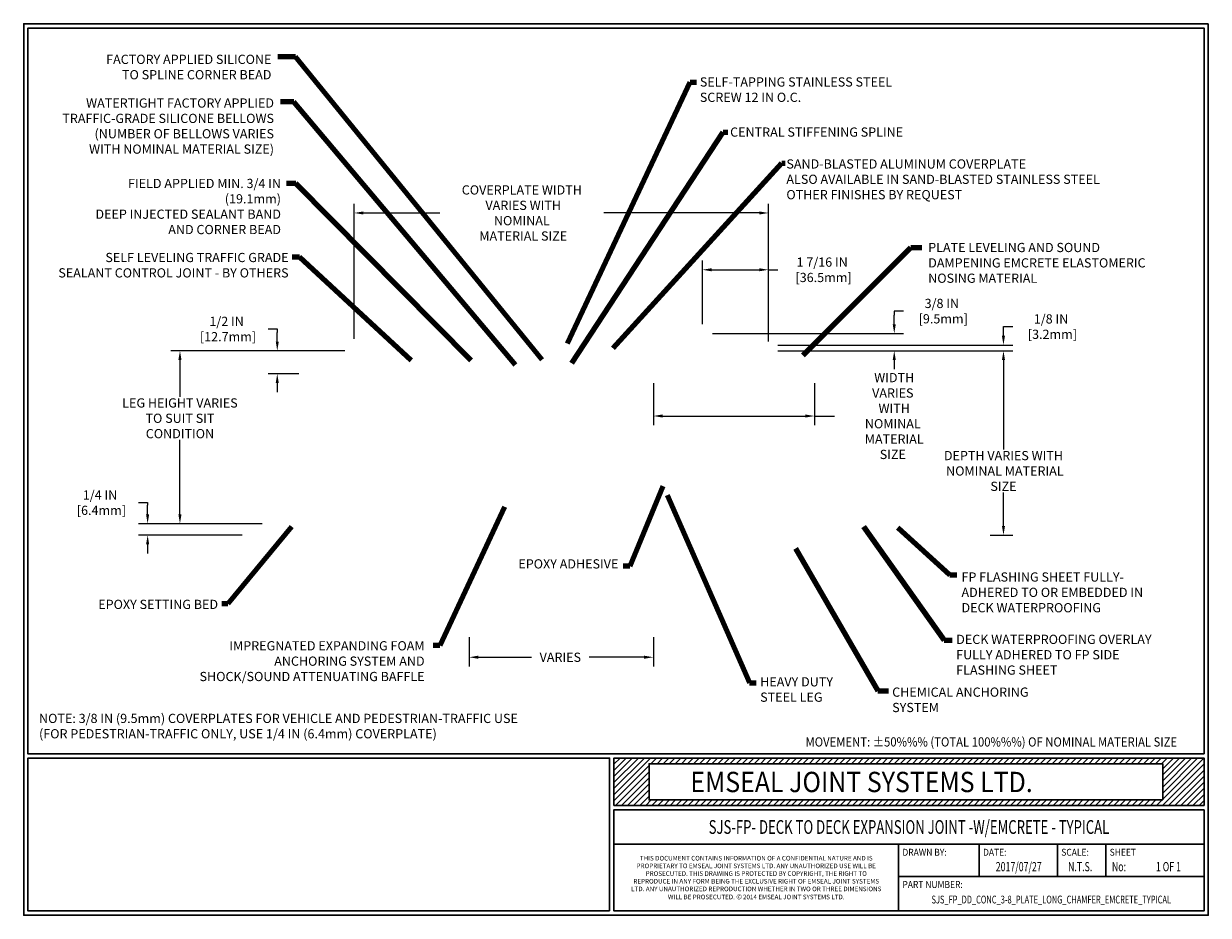
# Model space of a CAD drawing. Extents: x -308 to 3254, y -284 to 1977.
# Drawn here: x 62 to 87, y -2 to 17 of the extents above; entities that cross this region are included whole.
import ezdxf
from ezdxf.enums import TextEntityAlignment as Align

# ---------------------------------------------------------------- set-up
doc = ezdxf.new("R2010")
doc.units = 0
doc.header["$LTSCALE"] = 5
doc.header["$MEASUREMENT"] = 0
doc.layers.get('0').update_dxf_attribs({"color": 200, "linetype": 'CONTINUOUS'})
doc.layers.get('DEFPOINTS').update_dxf_attribs({"linetype": 'CONTINUOUS'})
for name, color, linetype, lineweight in [('DIMS', 50, 'CONTINUOUS', 25), ('TBLOCK-T1', 7, 'CONTINUOUS', 15), ('TBLOCK-T2', 7, 'CONTINUOUS', 18), ('TBLOCK-T3', 241, 'CONTINUOUS', 20), ('TBLOCK-T5', 111, 'CONTINUOUS', 30), ('TEXT - 4', 241, 'CONTINUOUS', 25)]:
    doc.layers.add(name, color=color, linetype=linetype, lineweight=lineweight)
doc.styles.add('ROMANC', font='ROMANC.shx', dxfattribs={"width": 0.7, "height": 3.2})
doc.styles.add('ROMANS', font='romans', dxfattribs={"width": 0.9})
doc.styles.add('ROMANT', font='ROMANT.shx', dxfattribs={"width": 0.9, "height": 6.3})
doc.dimstyles.get("Standard").update_dxf_attribs({"dimtxt": 0.18, "dimasz": 0.18, "dimexe": 0.18, "dimexo": 0.0625, "dimgap": 0.09, "dimtad": 0, "dimtih": 1, "dimtoh": 1, "dimdec": 4, "dimzin": 0, "dimdsep": 46, "dimtxsty": 'Standard', "dimcen": 0.09, "dimadec": 0, "dimazin": 0, "dimtfac": 1, "dimtdec": 4, "dimtofl": 0, "dimtmove": 0, "dimatfit": 3, "dimfxl": 1, "dimtolj": 1, "dimtzin": 0, "dimarcsym": 0})
doc.dimstyles.new('STANDARD$0', dxfattribs={"dimtxt": 0.18, "dimasz": 0.18, "dimexe": 0.18, "dimexo": 0.0625, "dimgap": 0.09, "dimtad": 0, "dimtih": 1, "dimtoh": 1, "dimdec": 4, "dimzin": 0, "dimdsep": 46, "dimtxsty": 'Standard', "dimcen": 0.09, "dimadec": 0, "dimazin": 0, "dimtfac": 1, "dimtdec": 4, "dimtofl": 0, "dimtmove": 0, "dimatfit": 3, "dimfxl": 1, "dimtolj": 1, "dimtzin": 0, "dimarcsym": 0})

# ---------------------------------------------------------------- blocks, each defined once
blk = doc.blocks.new('*X13')
at = {"color": 0}
for p, q in [((136.3, 33.06), (144.79, 41.56)), ((136.3, 34.47), (143.38, 41.56)), ((136.3, 35.89), (141.97, 41.56)), ((136.3, 37.3), (140.55, 41.56)), ((136.3, 38.71), (139.14, 41.56)), ((136.3, 40.13), (137.72, 41.56)), ((136.3, 41.54), (136.31, 41.56)), ((144.91, 40.26), (146.21, 41.56)), ((146.32, 40.26), (147.62, 41.56)), ((147.74, 40.26), (149.04, 41.56)), ((149.15, 40.26), (150.45, 41.56)), ((150.56, 40.26), (151.86, 41.56)), ((151.98, 40.26), (153.28, 41.56)), ((153.39, 40.26), (154.69, 41.56)), ((154.81, 40.26), (156.11, 41.56)), ((156.22, 40.26), (157.52, 41.56)), ((157.64, 40.26), (158.94, 41.56)), ((159.05, 40.26), (160.35, 41.56)), ((160.46, 40.26), (161.76, 41.56)), ((161.88, 40.26), (163.18, 41.56)), ((163.29, 40.26), (164.59, 41.56)), ((164.71, 40.26), (166.01, 41.56)), ((166.12, 40.26), (167.42, 41.56)), ((167.54, 40.26), (168.84, 41.56)), ((168.95, 40.26), (170.25, 41.56)), ((170.36, 40.26), (171.66, 41.56)), ((171.78, 40.26), (173.08, 41.56)), ((173.19, 40.26), (174.49, 41.56)), ((174.61, 40.26), (175.91, 41.56)), ((176.02, 40.26), (177.32, 41.56)), ((177.43, 40.26), (178.73, 41.56)), ((178.85, 40.26), (180.15, 41.56)), ((180.26, 40.26), (181.56, 41.56)), ((181.68, 40.26), (182.98, 41.56)), ((183.09, 40.26), (184.39, 41.56)), ((184.51, 40.26), (185.81, 41.56)), ((185.92, 40.26), (187.22, 41.56)), ((187.33, 40.26), (188.63, 41.56)), ((188.75, 40.26), (190.05, 41.56)), ((190.16, 40.26), (191.46, 41.56)), ((191.58, 40.26), (192.88, 41.56)), ((192.99, 40.26), (194.29, 41.56)), ((194.41, 40.26), (195.71, 41.56)), ((195.82, 40.26), (197.12, 41.56)), ((197.23, 40.26), (198.53, 41.56)), ((198.65, 40.26), (199.95, 41.56)), ((200.06, 40.26), (201.36, 41.56)), ((201.48, 40.26), (202.78, 41.56)), ((202.89, 40.26), (204.19, 41.56)), ((204.3, 40.26), (205.6, 41.56)), ((205.72, 40.26), (207.02, 41.56)), ((207.13, 40.26), (208.43, 41.56)), ((208.55, 40.26), (209.85, 41.56)), ((209.96, 40.26), (211.26, 41.56)), ((211.38, 40.26), (212.68, 41.56)), ((212.79, 40.26), (214.09, 41.56)), ((214.2, 40.26), (215.5, 41.56)), ((215.62, 40.26), (216.92, 41.56)), ((217.03, 40.26), (218.33, 41.56)), ((218.45, 40.26), (219.75, 41.56)), ((219.86, 40.26), (221.16, 41.56)), ((221.28, 40.26), (222.58, 41.56)), ((222.69, 40.26), (223.99, 41.56)), ((224.1, 40.26), (225.4, 41.56)), ((225.52, 40.26), (226.82, 41.56)), ((226.93, 40.26), (228.23, 41.56)), ((228.35, 40.26), (229.65, 41.56)), ((229.76, 40.26), (231.06, 41.56)), ((231.17, 40.26), (232.47, 41.56)), ((232.59, 40.26), (233.89, 41.56)), ((234, 40.26), (235.3, 41.56)), ((235.42, 40.26), (236.72, 41.56)), ((236.83, 40.26), (238.13, 41.56)), ((238.25, 40.26), (239.55, 41.56)), ((239.66, 40.26), (240.96, 41.56)), ((241.07, 40.26), (242.37, 41.56)), ((242.49, 40.26), (243.79, 41.56)), ((243.9, 40.26), (245.2, 41.56)), ((245.32, 40.26), (246.62, 41.56)), ((246.73, 40.26), (248.03, 41.56)), ((248.15, 40.26), (249.45, 41.56)), ((249.56, 40.26), (250.86, 41.56)), ((250.97, 40.26), (252.27, 41.56)), ((252.39, 40.26), (253.69, 41.56)), ((253.8, 40.26), (255.1, 41.56)), ((255.22, 40.26), (256.52, 41.56)), ((256.63, 40.26), (257.93, 41.56)), ((258.04, 40.26), (259.34, 41.56)), ((259.46, 40.26), (260.76, 41.56)), ((260.87, 40.26), (262.17, 41.56)), ((262.29, 40.26), (263.59, 41.56)), ((263.7, 40.26), (265, 41.56)), ((263.94, 39.08), (266.42, 41.56)), ((263.94, 37.66), (267.83, 41.56)), ((263.94, 36.25), (269.24, 41.56)), ((263.94, 34.83), (270.66, 41.56)), ((263.94, 33.42), (272.07, 41.56)), ((263.94, 32), (273.49, 41.56)), ((136.3, 31.64), (144.47, 39.82)), ((263.9, 30.56), (273.55, 40.2)), ((265.32, 30.56), (273.55, 38.79)), ((136.62, 30.56), (144.47, 38.41)), ((138.04, 30.56), (144.47, 36.99)), ((266.73, 30.56), (273.55, 37.38)), ((268.14, 30.56), (273.55, 35.96)), ((139.45, 30.56), (144.47, 35.58)), ((140.86, 30.56), (144.47, 34.16)), ((269.56, 30.56), (273.55, 34.55)), ((270.97, 30.56), (273.55, 33.13)), ((142.28, 30.56), (144.47, 32.75)), ((143.69, 30.56), (144.99, 31.86)), ((145.11, 30.56), (146.41, 31.86)), ((146.52, 30.56), (147.82, 31.86)), ((147.94, 30.56), (149.24, 31.86)), ((149.35, 30.56), (150.65, 31.86)), ((150.76, 30.56), (152.06, 31.86)), ((152.18, 30.56), (153.48, 31.86)), ((153.59, 30.56), (154.89, 31.86)), ((155.01, 30.56), (156.31, 31.86)), ((156.42, 30.56), (157.72, 31.86)), ((157.84, 30.56), (159.14, 31.86)), ((159.25, 30.56), (160.55, 31.86)), ((160.66, 30.56), (161.96, 31.86)), ((162.08, 30.56), (163.38, 31.86)), ((163.49, 30.56), (164.79, 31.86)), ((164.91, 30.56), (166.21, 31.86)), ((166.32, 30.56), (167.62, 31.86)), ((167.73, 30.56), (169.03, 31.86)), ((169.15, 30.56), (170.45, 31.86)), ((170.56, 30.56), (171.86, 31.86)), ((171.98, 30.56), (173.28, 31.86)), ((173.39, 30.56), (174.69, 31.86)), ((174.81, 30.56), (176.11, 31.86)), ((176.22, 30.56), (177.52, 31.86)), ((177.63, 30.56), (178.93, 31.86)), ((179.05, 30.56), (180.35, 31.86)), ((180.46, 30.56), (181.76, 31.86)), ((181.88, 30.56), (183.18, 31.86)), ((183.29, 30.56), (184.59, 31.86)), ((184.71, 30.56), (186.01, 31.86)), ((186.12, 30.56), (187.42, 31.86)), ((187.53, 30.56), (188.83, 31.86)), ((188.95, 30.56), (190.25, 31.86)), ((190.36, 30.56), (191.66, 31.86)), ((191.78, 30.56), (193.08, 31.86)), ((193.19, 30.56), (194.49, 31.86)), ((194.6, 30.56), (195.9, 31.86)), ((196.02, 30.56), (197.32, 31.86)), ((197.43, 30.56), (198.73, 31.86)), ((198.85, 30.56), (200.15, 31.86)), ((200.26, 30.56), (201.56, 31.86)), ((201.68, 30.56), (202.98, 31.86)), ((203.09, 30.56), (204.39, 31.86)), ((204.5, 30.56), (205.8, 31.86)), ((205.92, 30.56), (207.22, 31.86)), ((207.33, 30.56), (208.63, 31.86)), ((208.75, 30.56), (210.05, 31.86)), ((210.16, 30.56), (211.46, 31.86)), ((211.58, 30.56), (212.88, 31.86)), ((212.99, 30.56), (214.29, 31.86)), ((214.4, 30.56), (215.7, 31.86)), ((215.82, 30.56), (217.12, 31.86)), ((217.23, 30.56), (218.53, 31.86)), ((218.65, 30.56), (219.95, 31.86)), ((220.06, 30.56), (221.36, 31.86)), ((221.47, 30.56), (222.77, 31.86)), ((222.89, 30.56), (224.19, 31.86)), ((224.3, 30.56), (225.6, 31.86)), ((225.72, 30.56), (227.02, 31.86)), ((227.13, 30.56), (228.43, 31.86)), ((228.55, 30.56), (229.85, 31.86)), ((229.96, 30.56), (231.26, 31.86)), ((231.37, 30.56), (232.67, 31.86)), ((232.79, 30.56), (234.09, 31.86)), ((234.2, 30.56), (235.5, 31.86)), ((235.62, 30.56), (236.92, 31.86)), ((237.03, 30.56), (238.33, 31.86)), ((238.45, 30.56), (239.75, 31.86)), ((239.86, 30.56), (241.16, 31.86)), ((241.27, 30.56), (242.57, 31.86)), ((242.69, 30.56), (243.99, 31.86)), ((244.1, 30.56), (245.4, 31.86)), ((245.52, 30.56), (246.82, 31.86)), ((246.93, 30.56), (248.23, 31.86)), ((248.34, 30.56), (249.64, 31.86)), ((249.76, 30.56), (251.06, 31.86)), ((251.17, 30.56), (252.47, 31.86)), ((252.59, 30.56), (253.89, 31.86)), ((254, 30.56), (255.3, 31.86)), ((255.42, 30.56), (256.72, 31.86)), ((256.83, 30.56), (258.13, 31.86)), ((258.24, 30.56), (259.54, 31.86)), ((259.66, 30.56), (260.96, 31.86)), ((261.07, 30.56), (262.37, 31.86)), ((262.49, 30.56), (263.79, 31.86)), ((272.39, 30.56), (273.55, 31.72))]:
    blk.add_line(p, q, dxfattribs=at)
blk = doc.blocks.new('*D26')
at = {"layer": 'DEFPOINTS', "color": 0, "transparency": 16777216}
for p in [(77.695, 12.789), (68.695, 9.861), (77.695, 9.861)]:
    blk.add_point(p, dxfattribs=at)
at = {"layer": 'DIMS', "color": 0, "lineweight": -2, "transparency": 16777216}
for p, q in [((68.695, 10.061), (68.695, 12.989)), ((77.695, 10.061), (77.695, 12.989)), ((68.895, 12.789), (70.557, 12.789)), ((77.495, 12.789), (74.12, 12.789))]:
    blk.add_line(p, q, dxfattribs=at)
at = {"layer": 'DIMS', "color": 0, "transparency": 16777216}
for points in [[(68.895, 12.822), (68.895, 12.756), (68.695, 12.789)], [(77.495, 12.822), (77.495, 12.756), (77.695, 12.789)]]:
    blk.add_solid(points, dxfattribs=at)
at = {"layer": 'DIMS', "color": 0, "transparency": 16777216, "insert": (72.339, 12.789), "char_height": 0.2, "attachment_point": 5, "style": 'ROMANS'}
blk.add_mtext('\\A1;COVERPLATE WIDTH\\P VARIES WITH NOMINAL\\P MATERIAL SIZE', dxfattribs=at)
blk = doc.blocks.new('*D27')
at = {"layer": 'DEFPOINTS', "color": 0, "transparency": 16777216}
for p in [(64.915, 9.798), (68.695, 9.798), (66.898, 6.046)]:
    blk.add_point(p, dxfattribs=at)
at = {"layer": 'DIMS', "color": 0, "lineweight": -2, "transparency": 16777216}
for p, q in [((68.495, 9.798), (64.715, 9.798)), ((64.915, 9.598), (64.915, 8.799)), ((64.915, 6.246), (64.915, 7.866)), ((66.698, 6.046), (64.715, 6.046))]:
    blk.add_line(p, q, dxfattribs=at)
at = {"layer": 'DIMS', "color": 0, "transparency": 16777216}
for points in [[(64.881, 9.598), (64.948, 9.598), (64.915, 9.798)], [(64.881, 6.246), (64.948, 6.246), (64.915, 6.046)]]:
    blk.add_solid(points, dxfattribs=at)
at = {"layer": 'DIMS', "color": 0, "transparency": 16777216, "insert": (64.915, 8.333), "char_height": 0.2, "attachment_point": 5, "style": 'ROMANS'}
blk.add_mtext('\\A1;LEG HEIGHT VARIES \\PTO SUIT SIT CONDITION', dxfattribs=at)
blk = doc.blocks.new('*D28')
at = {"layer": 'DEFPOINTS', "color": 0, "transparency": 16777216}
for p in [(66.898, 6.046), (64.213, 5.796), (66.465, 5.796)]:
    blk.add_point(p, dxfattribs=at)
at = {"layer": 'DIMS', "color": 0, "lineweight": -2, "transparency": 16777216}
for p, q in [((64.013, 6.502), (64.213, 6.502)), ((64.213, 6.502), (64.213, 6.446)), ((64.213, 6.246), (64.213, 6.446)), ((66.698, 6.046), (64.013, 6.046)), ((66.265, 5.796), (64.013, 5.796)), ((64.213, 5.596), (64.213, 5.396))]:
    blk.add_line(p, q, dxfattribs=at)
at = {"layer": 'DIMS', "color": 0, "transparency": 16777216}
for points in [[(64.179, 6.246), (64.246, 6.246), (64.213, 6.046)], [(64.179, 5.596), (64.246, 5.596), (64.213, 5.796)]]:
    blk.add_solid(points, dxfattribs=at)
at = {"layer": 'DIMS', "color": 0, "transparency": 16777216, "insert": (63.179, 6.502), "char_height": 0.2, "attachment_point": 5}
blk.add_mtext('\\A1;1/4 IN \\P [6.4mm]', dxfattribs=at)
blk = doc.blocks.new('*D29')
at = {"layer": 'DEFPOINTS', "color": 0, "transparency": 16777216}
for p in [(71.195, 3.783), (75.195, 3.783), (75.195, 3.147)]:
    blk.add_point(p, dxfattribs=at)
at = {"layer": 'DIMS', "color": 0, "lineweight": -2, "transparency": 16777216}
for p, q in [((71.195, 3.583), (71.195, 2.947)), ((75.195, 3.583), (75.195, 2.947)), ((71.395, 3.147), (72.547, 3.147)), ((74.995, 3.147), (73.804, 3.147))]:
    blk.add_line(p, q, dxfattribs=at)
at = {"layer": 'DIMS', "color": 0, "transparency": 16777216}
for points in [[(71.395, 3.181), (71.395, 3.114), (71.195, 3.147)], [(74.995, 3.181), (74.995, 3.114), (75.195, 3.147)]]:
    blk.add_solid(points, dxfattribs=at)
at = {"layer": 'DIMS', "color": 0, "transparency": 16777216, "insert": (73.175, 3.147), "char_height": 0.2, "attachment_point": 5, "style": 'ROMANS'}
blk.add_mtext('\\A1;VARIES', dxfattribs=at)
blk = doc.blocks.new('*D30')
at = {"layer": 'DEFPOINTS', "color": 0, "transparency": 16777216}
for p in [(77.695, 9.798), (82.306, 5.796), (82.798, 5.796)]:
    blk.add_point(p, dxfattribs=at)
at = {"layer": 'DIMS', "color": 0, "lineweight": -2, "transparency": 16777216}
for p, q in [((77.895, 9.798), (82.998, 9.798)), ((82.798, 9.598), (82.798, 7.656)), ((82.798, 5.996), (82.798, 6.723)), ((82.506, 5.796), (82.998, 5.796))]:
    blk.add_line(p, q, dxfattribs=at)
at = {"layer": 'DIMS', "color": 0, "transparency": 16777216}
for points in [[(82.765, 9.598), (82.831, 9.598), (82.798, 9.798)], [(82.765, 5.996), (82.831, 5.996), (82.798, 5.796)]]:
    blk.add_solid(points, dxfattribs=at)
at = {"layer": 'DIMS', "color": 0, "transparency": 16777216, "insert": (82.798, 7.19), "char_height": 0.2, "attachment_point": 5, "style": 'ROMANS'}
blk.add_mtext('\\A1;DEPTH VARIES WITH\\P NOMINAL MATERIAL SIZE', dxfattribs=at)
blk = doc.blocks.new('*D31')
at = {"layer": 'DEFPOINTS', "color": 0, "transparency": 16777216}
for p in [(76.259, 11.556), (76.259, 10.173), (77.695, 9.798)]:
    blk.add_point(p, dxfattribs=at)
at = {"layer": 'DIMS', "color": 0, "lineweight": -2, "transparency": 16777216}
for p, q in [((76.259, 10.373), (76.259, 11.756)), ((77.695, 9.998), (77.695, 11.756)), ((76.459, 11.556), (77.495, 11.556)), ((77.695, 11.556), (77.895, 11.556))]:
    blk.add_line(p, q, dxfattribs=at)
at = {"layer": 'DIMS', "color": 0, "transparency": 16777216}
for points in [[(76.459, 11.589), (76.459, 11.523), (76.259, 11.556)], [(77.495, 11.589), (77.495, 11.523), (77.695, 11.556)]]:
    blk.add_solid(points, dxfattribs=at)
at = {"layer": 'DIMS', "color": 0, "transparency": 16777216, "insert": (78.861, 11.556), "char_height": 0.2, "attachment_point": 5}
blk.add_mtext('\\A1;1 7/16 IN \\P [36.5mm]', dxfattribs=at)
blk = doc.blocks.new('*D32')
at = {"layer": 'DEFPOINTS', "color": 0, "transparency": 16777216}
for p in [(77.695, 9.923), (77.695, 9.798), (82.798, 9.798)]:
    blk.add_point(p, dxfattribs=at)
at = {"layer": 'DIMS', "color": 0, "lineweight": -2, "transparency": 16777216}
for p, q in [((82.798, 10.123), (82.798, 10.323)), ((82.798, 10.323), (82.998, 10.323)), ((77.895, 9.923), (82.998, 9.923)), ((77.895, 9.798), (82.998, 9.798)), ((82.798, 9.598), (82.798, 9.398))]:
    blk.add_line(p, q, dxfattribs=at)
at = {"layer": 'DIMS', "color": 0, "transparency": 16777216}
for points in [[(82.765, 10.123), (82.831, 10.123), (82.798, 9.923)], [(82.765, 9.598), (82.831, 9.598), (82.798, 9.798)]]:
    blk.add_solid(points, dxfattribs=at)
at = {"layer": 'DIMS', "color": 0, "transparency": 16777216, "insert": (83.831, 10.323), "char_height": 0.2, "attachment_point": 5}
blk.add_mtext('\\A1;1/8 IN \\P [3.2mm]', dxfattribs=at)
blk = doc.blocks.new('*D33')
at = {"layer": 'DEFPOINTS', "color": 0, "transparency": 16777216}
for p in [(76.277, 10.173), (77.695, 9.798), (80.426, 9.798)]:
    blk.add_point(p, dxfattribs=at)
at = {"layer": 'DIMS', "color": 0, "lineweight": -2, "transparency": 16777216}
for p, q in [((80.626, 10.659), (80.426, 10.659)), ((80.426, 10.659), (80.426, 10.573)), ((80.426, 10.373), (80.426, 10.573)), ((76.477, 10.173), (80.626, 10.173)), ((77.895, 9.798), (80.626, 9.798)), ((80.426, 9.598), (80.426, 9.398))]:
    blk.add_line(p, q, dxfattribs=at)
at = {"layer": 'DIMS', "color": 0, "transparency": 16777216}
for points in [[(80.393, 10.373), (80.46, 10.373), (80.426, 10.173)], [(80.393, 9.598), (80.46, 9.598), (80.426, 9.798)]]:
    blk.add_solid(points, dxfattribs=at)
at = {"layer": 'DIMS', "color": 0, "transparency": 16777216, "insert": (81.46, 10.659), "char_height": 0.2, "attachment_point": 5}
blk.add_mtext('\\A1;3/8 IN \\P [9.5mm]', dxfattribs=at)
blk = doc.blocks.new('*D34')
at = {"layer": 'DEFPOINTS', "color": 0, "transparency": 16777216}
for p in [(75.195, 9.298), (78.695, 9.298), (78.695, 8.382)]:
    blk.add_point(p, dxfattribs=at)
at = {"layer": 'DIMS', "color": 0, "lineweight": -2, "transparency": 16777216}
for p, q in [((75.195, 9.098), (75.195, 8.182)), ((78.695, 9.098), (78.695, 8.182)), ((75.395, 8.382), (78.495, 8.382)), ((78.695, 8.382), (79.132, 8.382))]:
    blk.add_line(p, q, dxfattribs=at)
at = {"layer": 'DIMS', "color": 0, "transparency": 16777216}
for points in [[(75.395, 8.416), (75.395, 8.349), (75.195, 8.382)], [(78.495, 8.416), (78.495, 8.349), (78.695, 8.382)]]:
    blk.add_solid(points, dxfattribs=at)
at = {"layer": 'DIMS', "color": 0, "transparency": 16777216, "insert": (80.395, 8.382), "char_height": 0.2, "attachment_point": 5, "style": 'ROMANS'}
blk.add_mtext('\\A1; WIDTH VARIES\\P WITH NOMINAL\\P MATERIAL SIZE', dxfattribs=at)
blk = doc.blocks.new('*D35')
at = {"layer": 'DEFPOINTS', "color": 0, "transparency": 16777216}
for p in [(67.695, 9.798), (67.028, 9.298), (67.695, 9.298)]:
    blk.add_point(p, dxfattribs=at)
at = {"layer": 'DIMS', "color": 0, "lineweight": -2, "transparency": 16777216}
for p, q in [((66.828, 10.271), (67.028, 10.271)), ((67.028, 10.271), (67.028, 10.198)), ((67.028, 9.998), (67.028, 10.198)), ((67.495, 9.798), (66.828, 9.798)), ((67.495, 9.298), (66.828, 9.298)), ((67.028, 9.098), (67.028, 8.898))]:
    blk.add_line(p, q, dxfattribs=at)
at = {"layer": 'DIMS', "color": 0, "transparency": 16777216}
for points in [[(66.995, 9.998), (67.061, 9.998), (67.028, 9.798)], [(66.995, 9.098), (67.061, 9.098), (67.028, 9.298)]]:
    blk.add_solid(points, dxfattribs=at)
at = {"layer": 'DIMS', "color": 0, "transparency": 16777216, "insert": (65.928, 10.271), "char_height": 0.2, "attachment_point": 5}
blk.add_mtext('\\A1;1/2 IN \\P [12.7mm]', dxfattribs=at)

msp = doc.modelspace()

# ---------------------------------------------------------------- linework, layer by layer
at = {"layer": 'TBLOCK-T5'}
for p, q in [((74.33925, -0.9102), (87.15313, -0.9102)), ((80.51983, -2.36004), (80.51983, -0.9102)), ((82.27083, -0.9102), (82.27083, -1.6104)), ((83.96916, -0.9102), (83.96916, -1.6104)), ((85.0205, -0.9102), (85.0205, -1.6104)), ((80.51983, -1.6104), (87.15313, -1.6104)), ((61.61485, -2.04824), (61.61485, -2.36004)), ((61.61485, -2.36004), (61.92665, -2.36004))]:
    msp.add_line(p, q, dxfattribs=at)
for points in [[(87.24649, 16.8966), (61.52149, 16.8966), (61.52149, -2.4534), (87.24649, -2.4534)], [(87.15313, 1.05034), (87.15313, 16.80324), (61.61485, 16.80324), (61.61485, 1.05034)], [(74.24589, -2.36004), (74.24589, 0.95698), (61.61485, 0.95698), (61.61485, -2.36004)], [(87.15313, -0.06997), (74.33925, -0.06997), (74.33925, 0.95698), (87.15313, 0.95698)], [(86.25561, 0.0514), (75.10257, 0.0514), (75.10257, 0.83561), (86.25561, 0.83561)], [(87.15313, -0.16333), (74.33925, -0.16333), (74.33925, -2.36004), (87.15313, -2.36004)]]:
    msp.add_lwpolyline(points, close=True, dxfattribs=at)

# ---------------------------------------------------------------- block references
at = {"layer": 'TBLOCK-T5', "xscale": 0.09335905759485286, "yscale": 0.09335905759485286, "zscale": 0.09335905759485286}
msp.add_blockref('*X13', (61.61485, -2.92264), dxfattribs=at)

# ---------------------------------------------------------------- texts
at = {"layer": 'TBLOCK-T1', "insert": (77.42954, -1.63512), "char_height": 0.1, "width": 5.5746373, "attachment_point": 5, "style": 'ROMANS'}
msp.add_mtext('THIS DOCUMENT CONTAINS INFORMATION OF A CONFIDENTIAL NATURE AND IS PROPRIETARY TO EMSEAL JOINT SYSTEMS LTD. ANY UNAUTHORIZED USE WILL BE PROSECUTED. THIS DRAWING IS PROTECTED BY COPYRIGHT, THE RIGHT TO REPRODUCE IN ANY FORM BEING THE EXCLUSIVE RIGHT OF EMSEAL JOINT SYSTEMS LTD. ANY UNAUTHORIZED REPRODUCTION WHETHER IN TWO OR THREE DIMENSIONS WILL BE PROSECUTED. {\\fArial|b0|i0|c0|p34;\\H1.0833x;©\\fMS Shell Dlg 2|b0|i0|c0|p0;\\H0.65385x; \\Fromans|c0;\\H1.4118x;2014 EMSEAL JOINT SYSTEMS LTD.}', dxfattribs=at)
at = {"layer": 'TBLOCK-T2', "style": 'ROMANS', "width": 0.9}
for s, p in [('DRAWN BY:', (80.60399, -1.16017)), ('DATE:', (82.35498, -1.16017)), ('SCALE:', (84.05331, -1.16017)), ('SHEET ', (85.10465, -1.16017)), ('PART NUMBER:', (80.60399, -1.86036))]:
    msp.add_text(s, height=0.15, dxfattribs=at).set_placement(p)
at = {"layer": 'TBLOCK-T3', "style": 'ROMANC', "width": 0.7}
for s, height, p in [('SJS-FP- DECK TO DECK EXPANSION JOINT -W/EMCRETE - TYPICAL', 0.298749, (80.74619, -0.53677)), ('SJS_FP_DD_CONC_3-8_PLATE_LONG_CHAMFER_EMCRETE_TYPICAL', 0.17, (83.83648, -2.11146))]:
    msp.add_text(s, height=height, dxfattribs=at).set_placement(p, align=Align.MIDDLE_CENTER)
for s, p in [('2017/07/27', (83.12972, -1.49765)), ('1 OF 1', (86.38016, -1.49765))]:
    msp.add_text(s, height=0.2, dxfattribs=at).set_placement(p, align=Align.CENTER)
for s, p in [('N.T.S.', (84.20061, -1.49765)), ('No:', (85.15263, -1.49765))]:
    msp.add_text(s, height=0.2, dxfattribs=at).set_placement(p)
at = {"layer": 'TBLOCK-T5', "style": 'ROMANT', "width": 0.9}
msp.add_text('EMSEAL JOINT SYSTEMS LTD.', height=0.4411215, dxfattribs=at).set_placement((75.99845, 0.21912))
at = {"layer": 'TEXT - 4', "style": 'ROMANS', "width": 0.9}
msp.add_text('MOVEMENT: %%P50%%% (TOTAL 100%%%) OF NOMINAL MATERIAL SIZE', height=0.2, dxfattribs=at).set_placement((78.4997, 1.20924))
at = {"layer": 'TEXT - 4', "char_height": 0.2, "style": 'ROMANS'}
for s, insert, attachment_point in [('FACTORY APPLIED SILICONE\\P TO SPLINE CORNER BEAD', (66.90186, 16.22318), 3), ('SELF-TAPPING STAINLESS STEEL\\PSCREW 12 IN O.C.', (76.20397, 15.73273), 1), ('WATERTIGHT FACTORY APPLIED\\PTRAFFIC-GRADE SILICONE BELLOWS\\P(NUMBER OF BELLOWS VARIES \\PWITH NOMINAL MATERIAL SIZE)', (66.95733, 15.27512), 3), ('CENTRAL STIFFENING SPLINE', (76.86258, 14.64438), 1), ('SAND-BLASTED ALUMINUM COVERPLATE\\PALSO AVAILABLE IN SAND-BLASTED STAINLESS STEEL\\POTHER FINISHES BY REQUEST \\P   ', (78.08391, 13.95329), 1), ('\\A1;FIELD APPLIED MIN. 3/4 IN (19.1mm)\\PDEEP INJECTED SEALANT BAND \\PAND CORNER BEAD', (67.10885, 13.52958), 3), ('PLATE LEVELING AND SOUND\\PDAMPENING EMCRETE ELASTOMERIC\\PNOSING MATERIAL', (81.1636, 12.13958), 1), ('EPOXY ADHESIVE', (74.4352, 5.01078), 9), ('IMPREGNATED EXPANDING FOAM \\PANCHORING SYSTEM AND\\PSHOCK/SOUND ATTENUATING BAFFLE', (70.22777, 3.49564), 3), ('NOTE: 3/8 IN (9.5mm) COVERPLATES FOR VEHICLE AND PEDESTRIAN-TRAFFIC USE\\P     (FOR PEDESTRIAN-TRAFFIC ONLY, USE 1/4 IN (6.4mm) COVERPLATE) ', (61.85422, 1.91968), 1)]:
    msp.add_mtext(s, dxfattribs=dict(at, insert=insert, attachment_point=attachment_point))
for s, width, insert, attachment_point in [('SELF LEVELING TRAFFIC GRADE\\PSEALANT CONTROL JOINT - BY OTHERS', 5.512863, (67.27348, 11.92262), 3), ('FP FLASHING SHEET FULLY-\\PADHERED TO OR EMBEDDED IN\\PDECK WATERPROOFING', 4.3126254, (81.88666, 4.98865), 1), ('EPOXY SETTING BED', 3.0165201, (65.74294, 4.39449), 3), ('DECK WATERPROOFING OVERLAY \\PFULLY ADHERED TO FP SIDE FLASHING SHEET', 4.4961643, (81.77156, 3.63511), 1), ('HEAVY DUTY\\PSTEEL LEG', 1.8134884, (77.51501, 2.71388), 1), ('CHEMICAL ANCHORING\\PSYSTEM', 3.2391674, (80.38158, 2.48997), 1)]:
    msp.add_mtext_dynamic_manual_height_columns(s, width=width, gutter_width=90, heights=[0], dxfattribs=dict(at, insert=insert, attachment_point=attachment_point))

# ---------------------------------------------------------------- dimensions: what is measured, and where the dimension line sits
at = {"layer": 'DIMS'}
for base, p1, p2, text, override, picture, middle in [((77.69469, 12.78885), (68.69469, 9.86077), (77.69469, 9.86077), 'COVERPLATE WIDTH\\P VARIES WITH NOMINAL\\P MATERIAL SIZE', {"dimtxt": 0.2, "dimasz": 0.2, "dimexe": 0.2, "dimexo": 0.2, "dimgap": 0.2, "dimlunit": 5, "dimpost": ' IN', "dimtxsty": 'ROMANS', "dimfrac": 2}, '*D26', (72.33853, 12.78885)), ((76.25872, 11.55601), (77.69469, 9.79827), (76.25872, 10.17327), '<> \\P[]', {"dimtxt": 0.2, "dimasz": 0.2, "dimexe": 0.2, "dimexo": 0.2, "dimgap": 0.2, "dimlunit": 5, "dimpost": ' IN', "dimfrac": 2}, '*D31', (78.86135, 11.55601)), ((78.69469, 8.38219), (75.19469, 9.29827), (78.69469, 9.29827), ' WIDTH VARIES\\P WITH NOMINAL\\P MATERIAL SIZE', {"dimtxt": 0.2, "dimasz": 0.2, "dimexe": 0.2, "dimexo": 0.2, "dimgap": 0.2, "dimlunit": 5, "dimpost": ' IN', "dimtxsty": 'ROMANS', "dimfrac": 2}, '*D34', (80.39469, 8.38219)), ((75.19468, 3.1473), (71.19468, 3.78287), (75.19468, 3.78287), 'VARIES', {"dimtxt": 0.2, "dimasz": 0.2, "dimexe": 0.2, "dimexo": 0.2, "dimgap": 0.2, "dimlunit": 5, "dimpost": ' IN', "dimtxsty": 'ROMANS', "dimfrac": 2}, '*D29', (73.17543, 3.1473))]:
    dim = msp.add_linear_dim(base=base, p1=p1, p2=p2, text=text, dimstyle='Standard', override=override, dxfattribs=at)
    dim.commit()
    dim.dimension.update_dxf_attribs({"geometry": picture, "text_midpoint": middle, "dimtype": 160})
for base, p1, p2, text, dimstyle, override, picture, middle in [((80.42631, 9.79827), (76.27686, 10.17327), (77.69469, 9.79827), '<> \\P[]', 'Standard', {"dimtxt": 0.2, "dimasz": 0.2, "dimexe": 0.2, "dimexo": 0.2, "dimgap": 0.2, "dimlunit": 5, "dimpost": ' IN', "dimtmove": 1, "dimfrac": 2}, '*D33', (80.99515, 10.6591)), ((67.02791, 9.29827), (67.69469, 9.79827), (67.69469, 9.29827), '<> \\P[]', 'Standard', {"dimtxt": 0.2, "dimasz": 0.2, "dimexe": 0.2, "dimexo": 0.2, "dimgap": 0.2, "dimlunit": 5, "dimpost": ' IN', "dimtmove": 1, "dimfrac": 2}, '*D35', (66.43537, 10.27067)), ((82.7981, 9.79827), (77.69469, 9.92327), (77.69469, 9.79827), '<> \\P[]', 'Standard', {"dimtxt": 0.2, "dimasz": 0.2, "dimexe": 0.2, "dimexo": 0.2, "dimgap": 0.2, "dimlunit": 5, "dimpost": ' IN', "dimfrac": 2}, '*D32', (83.83143, 10.32327)), ((64.91466, 9.79827), (66.89821, 6.04621), (68.69469, 9.79827), 'LEG HEIGHT VARIES \\PTO SUIT SIT CONDITION', 'STANDARD$0', {"dimtxt": 0.2, "dimasz": 0.2, "dimexe": 0.2, "dimexo": 0.2, "dimgap": 0.2, "dimlunit": 5, "dimpost": ' IN', "dimtxsty": 'ROMANS', "dimfrac": 2}, '*D27', (64.91466, 8.33269)), ((82.7981, 5.79621), (77.69469, 9.79827), (82.3059, 5.79621), 'DEPTH VARIES WITH\\P NOMINAL MATERIAL SIZE', 'Standard', {"dimtxt": 0.2, "dimasz": 0.2, "dimexe": 0.2, "dimexo": 0.2, "dimgap": 0.2, "dimlunit": 5, "dimpost": ' IN', "dimtxsty": 'ROMANS', "dimfrac": 2}, '*D30', (82.7981, 7.18968)), ((64.2128, 5.79621), (66.89821, 6.04621), (66.4652, 5.79621), '<> \\P[]', 'Standard', {"dimtxt": 0.2, "dimasz": 0.2, "dimexe": 0.2, "dimexo": 0.2, "dimgap": 0.2, "dimlunit": 5, "dimpost": ' IN', "dimtmove": 1, "dimfrac": 2}, '*D28', (64.11542, 6.50171))]:
    dim = msp.add_linear_dim(base=base, p1=p1, p2=p2, angle=90, text=text, dimstyle=dimstyle, override=override, dxfattribs=at)
    dim.commit()
    dim.dimension.update_dxf_attribs({"geometry": picture, "text_midpoint": middle, "dimtype": 160})

# ---------------------------------------------------------------- leaders
at = {"layer": 'TEXT - 4'}
for points in [[(72.78066, 9.60507), (67.42662, 16.17454), (67.04318, 16.17552)], [(73.33318, 9.95787), (75.99449, 15.63044), (76.13261, 15.63044)], [(72.20061, 9.49382), (67.38734, 15.2003), (67.10054, 15.20033)], [(73.42556, 9.53263), (76.71348, 14.54463), (76.81308, 14.54463)], [(74.32316, 9.85586), (77.98394, 13.86782), (78.05772, 13.8679)], [(71.23635, 9.58669), (67.43027, 13.42971), (67.2271, 13.42971)], [(78.45005, 9.70025), (80.78931, 12.04152), (81.02344, 12.04152)], [(69.9333, 9.59064), (67.50759, 11.83001), (67.34955, 11.83001)], [(75.40219, 6.86168), (74.68728, 5.12355), (74.53994, 5.12355)], [(75.49579, 6.66596), (77.28407, 2.58985), (77.43141, 2.58985)], [(71.96305, 6.41092), (70.55769, 3.40099), (70.41035, 3.40099)], [(67.33661, 5.98012), (65.9577, 4.30508), (65.82371, 4.30508)], [(79.75641, 5.9873), (81.50962, 3.51672), (81.6809, 3.51672)], [(80.50196, 5.963), (81.63337, 4.93846), (81.78364, 4.93854)], [(78.27952, 5.50565), (80.07333, 2.4178), (80.30032, 2.41787)]]:
    msp.add_leader(points, dimstyle='Standard', override={"dimtxt": 0.7, "dimasz": 0.2, "dimexe": 0.5, "dimexo": 0.5, "dimtih": 0, "dimtoh": 0, "dimtxsty": 'ROMANS', "dimdle": 0.05, "dimclrd": 256, "dimclre": 256, "dimclrt": 256, "dimtfac": 0.3, "dimlwd": 65535, "dimlwe": 65535}, dxfattribs=at)

doc.saveas('drawing.dxf')
